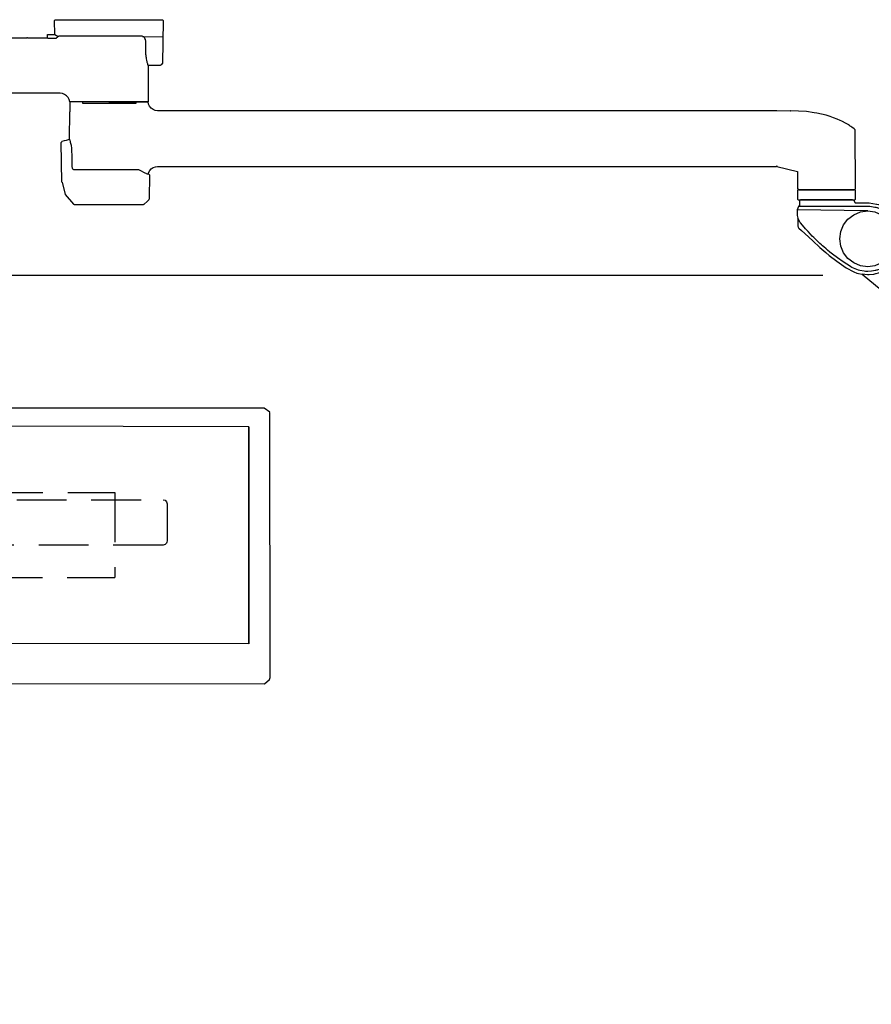
# Model space of a CAD drawing. Units: inches. Extents: x -2227 to 4332, y -232 to 383.
# Drawn here: x 1056 to 1108, y -7 to 52 of the extents above; entities that cross this region are included whole.
import ezdxf
from ezdxf.enums import TextEntityAlignment as Align

# ---------------------------------------------------------------- set-up
doc = ezdxf.new("R2010")
doc.units = ezdxf.units.IN
doc.header["$LTSCALE"] = 12
doc.header["$MEASUREMENT"] = 0
doc.linetypes.add('HIDDEN', pattern=[0.375, 0.25, -0.125])
doc.layers.get('DEFPOINTS').update_dxf_attribs({"color": 4})
for name, color, linetype in [('AMSDIMS', 30, 'Continuous'), ('AMSEQUIP', 5, 'Continuous'), ('AMSEQUIPCOMPOSITE', 5, 'Continuous'), ('AMSHIDDEN', 252, 'HIDDEN'), ('AMSINT', 132, 'Continuous'), ('AMSTAG', 7, 'Continuous')]:
    doc.layers.add(name, color=color, linetype=linetype)
doc.styles.add('AMSTEXT', font='Yu Gothic UI Light.ttf')
doc.styles.add('Equiplist', font='Yu Gothic Light.ttf')
doc.dimstyles.new('AMSDIMS Quarter Hybrid Floor Clearance', dxfattribs={"dimscale": 0, "dimtxt": 6, "dimasz": 4, "dimexe": 2, "dimexo": 2, "dimgap": 2, "dimtad": 1, "dimtoh": 1, "dimdec": 0, "dimzin": 3, "dimdsep": 46, "dimlunit": 5, "dimtxsty": 'AMSTEXT', "dimcen": 0, "dimclrd": 256, "dimclre": 256, "dimclrt": 256, "dimadec": 0, "dimazin": 0, "dimtfac": 0.66, "dimtdec": 0, "dimtofl": 0, "dimtmove": 0, "dimatfit": 3, "dimfxl": 1, "dimtolj": 1, "dimtzin": 0, "dimlwd": -1, "dimlwe": -1, "dimarcsym": 0})

# ---------------------------------------------------------------- blocks, each defined once
blk = doc.blocks.new('STE__rWBIUDX')
at = {"layer": 'AMSEQUIPCOMPOSITE'}
for p, q in [((-60.929, -34.127, 0), (-60.902, -18.131, 0)), ((-60.902, -18.114, 0), (-60.565, -17.865, 0)), ((-60.565, -17.865, 0), (-35.141, -17.865, 0)), ((-59.649, -18.992, 0), (-36.093, -18.952, 0)), ((-59.641, -32.087, 0), (-59.649, -18.992, 0)), ((-59.649, -18.992, 0), (-59.641, -32.087, 0)), ((-59.641, -32.087, 0), (-36.085, -32.046, 0)), ((-59.641, -32.087, 0), (-36.085, -32.046, 0)), ((-60.884, -34.241, 0), (-60.929, -34.127, 0)), ((-60.598, -34.495, 0), (-60.884, -34.241, 0)), ((-35.136, -34.468, 0), (-60.598, -34.495, 0))]:
    blk.add_line(p, q, dxfattribs=at)
at = {"layer": 'AMSHIDDEN'}
for p, q in [((-44.22, -22.96, 0), (-51.565, -22.96, 0)), ((-51.565, -22.96, 0), (-51.565, -28.08, 0)), ((-54.705, -23.576, 0), (-54.717, -23.643, 0)), ((-54.717, -23.643, 0), (-54.717, -25.883, 0)), ((-54.683, -23.518, 0), (-54.705, -23.576, 0)), ((-54.592, -23.427, 0), (-54.683, -23.518, 0)), ((-54.467, -23.393, 0), (-54.592, -23.427, 0)), ((-36.642, -23.393, 0), (-54.467, -23.393, 0)), ((-54.717, -25.883, 0), (-54.705, -25.958, 0)), ((-54.705, -25.958, 0), (-54.683, -26.008, 0)), ((-54.683, -26.008, 0), (-54.639, -26.063, 0)), ((-54.639, -26.063, 0), (-54.592, -26.1, 0)), ((-54.592, -26.1, 0), (-54.529, -26.123, 0)), ((-54.529, -26.123, 0), (-54.467, -26.133, 0)), ((-54.467, -26.133, 0), (-36.642, -26.134, 0)), ((-44.194, -28.08, 0), (-51.565, -28.08, 0))]:
    blk.add_line(p, q, dxfattribs=at)
blk = doc.blocks.new('STE__rRWQFDV')
at = {"layer": 'AMSEQUIP', "extrusion": (-1.22465e-16, 1, -6.12323e-17)}
for p, q in [((-3.238, 0.562, 0), (-3.277, 0.524, 0)), ((-3.277, 0.524, 0), (-3.232, -2.072, 0)), ((3.238, 0.562, 0), (-3.238, 0.562, 0)), ((3.277, 0.524, 0), (3.238, 0.562, 0)), ((3.262, -0.326, 0), (3.277, 0.524, 0)), ((3.695, -0.326, 0), (3.262, -0.326, 0)), ((3.695, -0.523, 0), (3.695, -0.326, 0)), ((4.907, -0.531, 0), (3.695, -0.523, 0)), ((48.134, -0.531, 0), (4.946, -0.531, 0)), ((-2.365, -2.193, 0), (-2.362, -4.393, 0)), ((2.396, -4.258, 0), (2.462, -4.132, 0)), ((2.462, -4.132, 0), (2.555, -4.026, 0)), ((2.555, -4.026, 0), (2.671, -3.945, 0)), ((2.671, -3.945, 0), (2.804, -3.895, 0)), ((2.804, -3.895, 0), (2.944, -3.878, 0)), ((2.944, -3.878, 0), (4.907, -3.878, 0)), ((4.907, -3.878, 0), (4.946, -3.878, 0)), ((4.946, -3.878, 0), (48.134, -3.878, 0)), ((-2.362, -4.393, 0), (-1.636, -4.393, 0)), ((-1.636, -4.393, 0), (-1.636, -4.491, 0)), ((-1.636, -4.491, 0), (1.576, -4.491, 0)), ((1.576, -4.491, 0), (1.576, -4.393, 0)), ((1.576, -4.393, 0), (2.362, -4.393, 0)), ((2.362, -4.393, 0), (2.396, -4.258, 0))]:
    blk.add_line(p, q, dxfattribs=at)
at = {"layer": 'AMSEQUIP'}
for p, q in [((-2.032, -0.441, 0), (-3.26, -0.462, 0)), ((-2.205, -0.642, 0), (-2.18, -0.57, 0)), ((-2.18, -0.57, 0), (-2.147, -0.511, 0)), ((-2.147, -0.511, 0), (-2.105, -0.469, 0)), ((-2.105, -0.469, 0), (-2.059, -0.444, 0)), ((-2.059, -0.444, 0), (-2.005, -0.437, 0)), ((-2.005, -0.437, 0), (3.026, -0.438)), ((3.026, -0.438), (3.039, -0.441, 0)), ((3.039, -0.441, 0), (3.049, -0.445, 0)), ((3.262, -0.326, 0), (3.049, -0.445, 0)), ((3.049, -0.445, 0), (3.122, -0.507, 0)), ((3.122, -0.507, 0), (3.156, -0.541, 0)), ((3.156, -0.541, 0), (3.174, -0.556, 0)), ((3.174, -0.556, 0), (3.188, -0.564, 0)), ((3.188, -0.564, 0), (3.197, -0.567, 0)), ((3.197, -0.567, 0), (3.21, -0.572, 0)), ((3.21, -0.572, 0), (3.229, -0.575, 0)), ((3.229, -0.575, 0), (3.243, -0.575, 0)), ((3.243, -0.575, 0), (3.667, -0.575, 0)), ((3.667, -0.575, 0), (3.679, -0.573, 0)), ((3.679, -0.573, 0), (3.686, -0.566, 0)), ((3.686, -0.566, 0), (3.689, -0.556, 0)), ((3.689, -0.524, 0), (3.695, -0.523, 0)), ((3.689, -0.556, 0), (3.689, -0.524, 0)), ((4.907, -0.531, 0), (4.946, -0.531, 0)), ((-2.235, -0.929, 0), (-2.233, -0.828, 0)), ((-2.23, -1.225, 0), (-2.235, -0.929, 0)), ((-2.233, -0.828, 0), (-2.223, -0.73, 0)), ((-2.223, -0.73, 0), (-2.205, -0.642, 0)), ((-2.272, -1.808, 0), (-2.262, -1.742, 0)), ((-2.262, -1.742, 0), (-2.252, -1.672, 0)), ((-2.252, -1.672, 0), (-2.245, -1.601, 0)), ((-2.245, -1.601, 0), (-2.24, -1.529, 0)), ((-2.24, -1.529, 0), (-2.237, -1.458, 0)), ((-2.237, -1.458, 0), (-2.23, -1.225, 0)), ((-3.232, -2.072, 0), (-3.231, -2.076, 0)), ((-3.231, -2.076, 0), (-3.222, -2.087, 0)), ((-3.222, -2.087, 0), (-3.175, -2.135, 0)), ((-3.175, -2.135, 0), (-3.151, -2.159, 0)), ((-3.151, -2.159, 0), (-3.127, -2.182, 0)), ((-3.127, -2.182, 0), (-3.115, -2.19, 0)), ((-3.115, -2.19, 0), (-3.1, -2.193, 0)), ((-3.1, -2.193, 0), (-2.372, -2.193, 0)), ((-2.372, -2.193, 0), (-2.361, -2.162, 0)), ((-2.372, -2.193, 0), (-2.365, -2.193, 0)), ((-2.361, -2.162, 0), (-2.353, -2.137, 0)), ((-2.353, -2.137, 0), (-2.344, -2.106, 0)), ((-2.344, -2.106, 0), (-2.333, -2.068, 0)), ((-2.333, -2.068, 0), (-2.321, -2.025, 0)), ((-2.321, -2.025, 0), (-2.309, -1.978, 0)), ((-2.309, -1.978, 0), (-2.284, -1.869, 0)), ((-2.284, -1.869, 0), (-2.272, -1.808, 0))]:
    blk.add_line(p, q, dxfattribs=at)
blk.add_blockref('STE__rWBIUDX', (51.2, -5), dxfattribs=at)
blk = doc.blocks.new('A$Cd5c72350')
at = {"layer": 'AMSEQUIPCOMPOSITE', "extrusion": (-1.22465e-16, 0, -1)}
for p, q in [((-32.591, 31.102), (-32.63, 31.062)), ((-32.63, 31.062), (-32.63, 30.912)), ((-32.63, 30.912), (-32.629, 30.715)), ((-32.591, 31.102), (-29.399, 31.102)), ((-29.399, 31.102), (-29.364, 31.062)), ((-29.364, 31.062), (-29.277, 30.912)), ((-29.277, 30.912), (-28.518, 30.912)), ((-28.518, 30.912), (-28.423, 30.909)), ((-28.423, 30.909), (-27.989, 30.846)), ((-32.777, 30.495), (-32.778, 30.493)), ((-32.778, 30.493), (-32.778, 30.168)), ((-28.518, 30.429), (-32.778, 30.493)), ((-32.776, 30.5), (-32.777, 30.498)), ((-32.777, 30.498), (-32.777, 30.495)), ((-32.694, 30.703), (-32.776, 30.5)), ((-32.692, 30.707), (-32.694, 30.703)), ((-32.689, 30.71), (-32.692, 30.707)), ((-32.685, 30.713), (-32.689, 30.71)), ((-32.68, 30.714), (-32.685, 30.713)), ((-32.676, 30.715), (-32.68, 30.714)), ((-32.629, 30.715), (-32.676, 30.715)), ((-32.629, 30.715), (-28.518, 30.715)), ((-29.359, 30.203), (-28.953, 30.372)), ((-28.953, 30.372), (-28.518, 30.429)), ((-28.518, 30.715), (-28.462, 30.714)), ((-28.518, 30.429), (-28.082, 30.372)), ((-28.462, 30.714), (-28.395, 30.711)), ((-28.395, 30.711), (-28.078, 30.665)), ((-28.082, 30.372), (-27.677, 30.203)), ((-28.078, 30.665), (-28.024, 30.652)), ((-28.024, 30.652), (-27.962, 30.635)), ((-27.989, 30.846), (-27.97, 30.841)), ((-27.97, 30.841), (-27.866, 30.811)), ((-27.962, 30.635), (-27.955, 30.632)), ((-27.955, 30.632), (-27.66, 30.518)), ((-27.866, 30.811), (-27.447, 30.628)), ((-27.66, 30.518), (-27.486, 30.422)), ((-27.486, 30.422), (-27.338, 30.322)), ((-27.447, 30.628), (-27.354, 30.572)), ((-27.354, 30.572), (-26.997, 30.287)), ((-27.338, 30.322), (-27.198, 30.207)), ((-32.778, 30.168), (-32.778, 30.166)), ((-32.778, 30.166), (-32.777, 30.164)), ((-32.777, 30.164), (-32.777, 30.162)), ((-32.777, 30.162), (-32.729, 29.99)), ((-32.729, 29.99), (-32.728, 29.978)), ((-32.589, 29.733), (-32.729, 29.99)), ((-32.728, 29.978), (-32.728, 29.526)), ((-32.564, 29.702), (-32.589, 29.733)), ((-32.358, 29.456), (-32.564, 29.702)), ((-29.975, 29.588), (-29.707, 29.936)), ((-29.707, 29.936), (-29.359, 30.203)), ((-27.677, 30.203), (-27.328, 29.936)), ((-27.677, 30.203), (-27.328, 29.936)), ((-27.328, 29.936), (-27.061, 29.588)), ((-27.328, 29.936), (-27.061, 29.588)), ((-27.198, 30.207), (-27.138, 30.149)), ((-27.138, 30.149), (-27.088, 30.098)), ((-27.088, 30.098), (-27.073, 30.083)), ((-27.073, 30.083), (-26.876, 29.832)), ((-26.997, 30.287), (-26.65, 29.84)), ((-26.876, 29.832), (-26.811, 29.727)), ((-26.811, 29.727), (-26.663, 29.407)), ((-26.65, 29.84), (-26.597, 29.745)), ((-26.597, 29.745), (-26.488, 29.501)), ((-32.728, 29.526), (-32.726, 29.501)), ((-32.726, 29.501), (-32.719, 29.473)), ((-32.719, 29.473), (-32.707, 29.448)), ((-32.707, 29.448), (-32.686, 29.418)), ((-32.686, 29.418), (-32.663, 29.391)), ((-32.663, 29.391), (-32.52, 29.243)), ((-32.52, 29.243), (-32.301, 29.059)), ((-32.26, 29.343), (-32.358, 29.456)), ((-32.114, 29.181), (-32.26, 29.343)), ((-31.968, 29.023), (-32.114, 29.181)), ((-30.2, 28.746), (-30.143, 29.182)), ((-30.143, 29.182), (-29.975, 29.588)), ((-27.061, 29.588), (-26.893, 29.182)), ((-26.893, 29.182), (-26.835, 28.746)), ((-26.663, 29.407), (-26.596, 29.172)), ((-26.596, 29.172), (-26.576, 29.067)), ((-26.488, 29.501), (-25.795, 28.419)), ((-26.488, 29.501), (-26.475, 29.466)), ((-26.475, 29.466), (-26.447, 29.382)), ((-26.447, 29.382), (-26.438, 29.351)), ((-26.438, 29.351), (-26.43, 29.32)), ((-26.43, 29.32), (-26.403, 29.214)), ((-26.403, 29.214), (-26.372, 29.04)), ((-32.301, 29.059), (-31.819, 28.632)), ((-31.859, 28.91), (-31.968, 29.023)), ((-31.769, 28.818), (-31.859, 28.91)), ((-31.819, 28.632), (-31.397, 28.228)), ((-31.71, 28.758), (-31.769, 28.818)), ((-31.514, 28.569), (-31.71, 28.758)), ((-31.486, 28.542), (-31.514, 28.569)), ((-31.452, 28.509), (-31.486, 28.542)), ((-30.143, 28.311), (-30.2, 28.746)), ((-26.835, 28.746), (-26.893, 28.311)), ((-26.576, 29.067), (-26.557, 28.925)), ((-26.553, 28.627), (-26.571, 28.454)), ((-26.557, 28.925), (-26.553, 28.627)), ((-26.34, 28.626), (-26.383, 28.305)), ((-26.372, 29.04), (-26.355, 28.896)), ((-26.355, 28.896), (-26.347, 28.658)), ((-26.347, 28.658), (-26.34, 28.626)), ((-31.417, 28.478), (-31.452, 28.509)), ((-31.396, 28.458), (-31.417, 28.478)), ((-31.397, 28.228), (-31.039, 27.912)), ((-31.307, 28.377), (-31.396, 28.458)), ((-31.245, 28.321), (-31.307, 28.377)), ((-31.17, 28.255), (-31.245, 28.321)), ((-31.031, 28.134), (-31.17, 28.255)), ((-30.945, 28.063), (-31.031, 28.134)), ((-30.806, 27.95), (-30.945, 28.063)), ((-30.649, 27.826), (-30.806, 27.95)), ((-29.975, 27.905), (-30.143, 28.311)), ((-26.893, 28.311), (-27.061, 27.905)), ((-26.708, 27.975), (-26.754, 27.872)), ((-26.66, 28.097), (-26.708, 27.975)), ((-26.571, 28.454), (-26.66, 28.097)), ((-26.401, 28.228), (-26.512, 27.894)), ((-26.383, 28.305), (-26.401, 28.228)), ((-25.795, 28.419), (-25.045, 27.376)), ((-31.039, 27.912), (-30.844, 27.75)), ((-30.844, 27.75), (-30.387, 27.391)), ((-30.346, 27.6), (-30.649, 27.826)), ((-30.387, 27.391), (-29.807, 27.001)), ((-29.999, 27.357), (-30.346, 27.6)), ((-29.562, 27.077), (-29.999, 27.357)), ((-29.707, 27.557), (-29.975, 27.905)), ((-29.359, 27.29), (-29.707, 27.557)), ((-27.328, 27.557), (-27.677, 27.29)), ((-27.061, 27.905), (-27.328, 27.557)), ((-27.115, 27.366), (-27.289, 27.21)), ((-26.95, 27.556), (-27.115, 27.366)), ((-26.78, 27.426), (-26.964, 27.215)), ((-26.842, 27.715), (-26.95, 27.556)), ((-26.754, 27.872), (-26.842, 27.715)), ((-26.589, 27.728), (-26.78, 27.426)), ((-26.512, 27.894), (-26.589, 27.728)), ((-25.045, 27.376), (-24.136, 26.257)), ((-29.807, 27.001), (-29.35, 26.76)), ((-29.537, 27.062), (-29.562, 27.077)), ((-29.475, 27.026), (-29.537, 27.062)), ((-29.08, 26.861), (-29.475, 27.026)), ((-28.953, 27.121), (-29.359, 27.29)), ((-29.35, 26.76), (-29.164, 26.68)), ((-28.992, 26.836), (-29.08, 26.861)), ((-28.729, 26.789), (-28.992, 26.836)), ((-28.518, 27.064), (-28.953, 27.121)), ((-28.647, 26.782), (-28.729, 26.789)), ((-28.573, 26.779), (-28.647, 26.782)), ((-28.541, 26.778), (-28.573, 26.779)), ((-28.502, 26.779), (-28.541, 26.778)), ((-28.082, 27.121), (-28.518, 27.064)), ((-28.28, 26.792), (-28.502, 26.779)), ((-28.163, 26.81), (-28.28, 26.792)), ((-28.062, 26.832), (-28.163, 26.81)), ((-27.677, 27.29), (-28.082, 27.121)), ((-28.039, 26.839), (-28.062, 26.832)), ((-27.993, 26.85), (-28.039, 26.839)), ((-27.955, 26.863), (-27.993, 26.85)), ((-27.904, 26.879), (-27.955, 26.863)), ((-27.772, 26.925), (-27.904, 26.879)), ((-27.701, 26.956), (-27.772, 26.925)), ((-27.455, 26.841), (-27.708, 26.724)), ((-27.582, 27.015), (-27.701, 26.956)), ((-27.52, 27.05), (-27.582, 27.015)), ((-27.47, 27.08), (-27.52, 27.05)), ((-27.289, 27.21), (-27.47, 27.08)), ((-27.366, 26.896), (-27.455, 26.841)), ((-27.168, 27.032), (-27.366, 26.896)), ((-27.06, 27.126), (-27.168, 27.032)), ((-26.964, 27.215), (-27.06, 27.126)), ((-29.164, 26.68), (-29.065, 26.652)), ((-29.065, 26.652), (-28.854, 26.605)), ((-28.535, 26.577), (-28.854, 26.605)), ((-28.854, 26.605), (-27.017, 25.109)), ((-28.459, 26.579), (-28.535, 26.577)), ((-28.429, 26.58), (-28.459, 26.579)), ((-28.162, 26.603), (-28.429, 26.58)), ((-28.037, 26.627), (-28.162, 26.603)), ((-28.017, 26.626), (-28.037, 26.627)), ((-27.752, 26.706), (-28.017, 26.626)), ((-27.708, 26.724), (-27.752, 26.706)), ((-24.136, 26.257), (-23.145, 25.183)), ((-27.017, 25.109), (-25.103, 23.36)), ((-25.037, 23.291), (-23.145, 25.183)), ((-23.145, 25.183), (-23.145, 25.183)), ((-13.68, 15.718), (-23.145, 25.183)), ((-25.103, 23.36), (-25.037, 23.291)), ((-25.033, 23.295), (-15.573, 13.825)), ((-15.573, 13.825), (-13.68, 15.718)), ((-9.637, 11.854), (-13.68, 15.718)), ((-15.573, 13.825), (-11.625, 9.866)), ((-11.625, 9.866), (-9.637, 11.854)), ((-9.637, 11.854), (-8.804, 11.001)), ((-10.134, 10.422), (-9.756, 10.779)), ((-9.756, 10.779), (-9.744, 10.788)), ((-8.792, 9.765), (-9.756, 10.779)), ((-9.744, 10.788), (-9.73, 10.794)), ((-9.73, 10.794), (-9.715, 10.796)), ((-9.715, 10.796), (-9.553, 10.798)), ((-9.553, 10.798), (-9.538, 10.796)), ((-9.538, 10.796), (-9.524, 10.79)), ((-9.524, 10.79), (-9.512, 10.781)), ((-9.512, 10.781), (-9.271, 10.538)), ((-8.804, 11.001), (-9.271, 10.538)), ((-8.804, 11.001), (-8.607, 10.751)), ((-8.607, 10.751), (-8.471, 10.463)), ((-10.134, 10.422), (-10.57, 9.971)), ((-9.271, 10.538), (-8.647, 9.91)), ((-8.403, 10.151), (-8.647, 9.91)), ((-8.471, 10.463), (-8.403, 10.151)), ((-11.625, 9.866), (-10.799, 9.021)), ((-10.588, 9.929), (-10.59, 9.768)), ((-10.59, 9.768), (-10.588, 9.753)), ((-10.586, 9.944), (-10.588, 9.929)), ((-10.588, 9.753), (-10.583, 9.739)), ((-10.58, 9.959), (-10.586, 9.944)), ((-9.613, 8.94), (-10.583, 9.952)), ((-10.583, 9.739), (-10.574, 9.727)), ((-10.57, 9.971), (-10.58, 9.959)), ((-10.574, 9.727), (-10.332, 9.484)), ((-8.647, 9.91), (-8.795, 9.768)), ((-1.055, 1.974), (-8.792, 9.765)), ((-10.799, 9.021), (-10.332, 9.484)), ((-10.799, 9.021), (-10.55, 8.821)), ((-10.332, 9.484), (-9.708, 8.855)), ((-9.708, 8.855), (-9.613, 8.94)), ((-1.933, 1.127), (-9.613, 8.94)), ((-10.55, 8.821), (-10.263, 8.683)), ((-10.263, 8.683), (-9.952, 8.614)), ((-9.952, 8.614), (-9.708, 8.855)), ((-1.058, 1.972), (-1.934, 1.128)), ((-1.055, 1.974), (-1.054, 1.974)), ((-0.698, 1.86), (-0.241, 1.386)), ((-1.833, 0.768), (-1.375, 0.293))]:
    blk.add_line(p, q, dxfattribs=at)
for centre, radius, start, end in [((1.052, 1.967), 0.00787, 46.07634, 67.16968), ((0.982, 1.587), 0.394, 79.51339, 136.07634), ((1.549, 1.041), 0.394, 316.07634, 12.6393)]:
    blk.add_arc(centre, radius, start, end, dxfattribs=at)
blk = doc.blocks.new('STE__rHFQCDD')
at = {"layer": 'AMSEQUIPCOMPOSITE', "extrusion": (0, 6.12323e-17, -1)}
for p, q in [((22.956, -29.624), (19.018, -29.937)), ((22.956, -29.499), (28.594, -29.499)), ((22.956, -29.624), (28.717, -29.624)), ((30.544, -29.499), (39.034, -29.499)), ((30.665, -29.624), (39.034, -29.624)), ((39.034, -29.624), (42.971, -29.937)), ((18.76, -30.098), (18.747, -30.135)), ((18.747, -30.135), (18.747, -30.908)), ((18.797, -30.085), (18.76, -30.098)), ((29.052, -30.085), (18.797, -30.085)), ((19.018, -29.937), (18.962, -30.085)), ((29.025, -29.937), (19.018, -29.937)), ((31.783, -29.937), (42.971, -29.937)), ((31.967, -30.085), (43.192, -30.085)), ((42.971, -29.937), (43.027, -30.085)), ((43.192, -30.085), (43.23, -30.098)), ((43.23, -30.098), (43.242, -30.135)), ((43.242, -30.135), (43.242, -30.908)), ((18.747, -30.87), (29.248, -30.87)), ((29.231, -31.12), (29.248, -30.87)), ((29.318, -30.783), (29.248, -30.87)), ((29.318, -30.783), (29.447, -30.63)), ((32.21, -30.384), (32.415, -30.479)), ((32.671, -30.783), (32.415, -30.479)), ((32.671, -30.783), (32.741, -30.87)), ((32.758, -31.12), (32.741, -30.87)), ((43.242, -30.87), (32.741, -30.87)), ((18.747, -30.908), (18.834, -31.894)), ((29.455, -31.593), (29.231, -31.12)), ((32.534, -31.593), (32.758, -31.12)), ((43.242, -30.908), (43.155, -31.894)), ((18.834, -31.894), (18.859, -32.056)), ((18.859, -32.056), (18.884, -32.155)), ((43.13, -32.056), (43.105, -32.155)), ((43.155, -31.894), (43.13, -32.056)), ((18.884, -32.155), (18.959, -32.23)), ((18.959, -32.23), (19.046, -32.28)), ((19.046, -32.28), (19.233, -32.342)), ((19.233, -32.342), (20.766, -32.342)), ((20.766, -32.342), (21.825, -32.442)), ((21.825, -32.442), (30.569, -32.442)), ((28.832, -32.442), (28.832, -32.641)), ((28.832, -32.641), (28.845, -32.679)), ((40.164, -32.442), (31.42, -32.442)), ((33.157, -32.641), (33.144, -32.679)), ((33.157, -32.442), (33.157, -32.641)), ((41.223, -32.342), (40.164, -32.442)), ((42.756, -32.342), (41.223, -32.342)), ((42.943, -32.28), (42.756, -32.342)), ((43.03, -32.23), (42.943, -32.28)), ((43.105, -32.155), (43.03, -32.23)), ((28.845, -32.679), (28.87, -32.716)), ((28.856, -32.696), (28.895, -33.078)), ((28.87, -32.716), (28.944, -32.741)), ((28.895, -33.078), (28.919, -33.115)), ((28.919, -33.115), (28.994, -33.152)), ((28.919, -33.115), (29.019, -33.227)), ((28.944, -32.741), (29.069, -32.779)), ((28.994, -33.152), (29.119, -33.177)), ((29.019, -33.227), (29.094, -33.265)), ((29.069, -32.779), (29.243, -32.803)), ((29.119, -33.177), (29.293, -33.202)), ((29.243, -32.803), (29.468, -32.828)), ((29.293, -33.202), (29.505, -33.23)), ((29.468, -32.828), (29.717, -32.853)), ((29.505, -33.23), (29.754, -33.252)), ((29.717, -32.853), (30.29, -32.888)), ((29.754, -33.252), (30.041, -33.277)), ((30.995, -32.903), (30.29, -32.888)), ((30.995, -32.903), (31.699, -32.888)), ((32.272, -32.853), (31.699, -32.888)), ((32.235, -33.252), (31.948, -33.277)), ((32.484, -33.23), (32.235, -33.252)), ((32.521, -32.828), (32.272, -32.853)), ((32.696, -33.202), (32.484, -33.23)), ((32.746, -32.803), (32.521, -32.828)), ((32.87, -33.177), (32.696, -33.202)), ((32.92, -32.779), (32.746, -32.803)), ((32.995, -33.152), (32.87, -33.177)), ((32.97, -33.227), (32.895, -33.265)), ((33.045, -32.741), (32.92, -32.779)), ((33.07, -33.115), (32.97, -33.227)), ((33.07, -33.115), (32.995, -33.152)), ((33.12, -32.716), (33.045, -32.741)), ((33.095, -33.078), (33.07, -33.115)), ((33.133, -32.696), (33.095, -33.078)), ((33.144, -32.679), (33.12, -32.716)), ((29.094, -33.265), (29.219, -33.289)), ((29.219, -33.289), (29.381, -33.314)), ((29.381, -33.314), (29.58, -33.339)), ((29.58, -33.339), (29.817, -33.364)), ((29.817, -33.364), (30.091, -33.389)), ((30.041, -33.277), (30.34, -33.289)), ((30.091, -33.389), (30.995, -33.428)), ((30.34, -33.289), (30.664, -33.302)), ((30.664, -33.302), (31.325, -33.302)), ((31.898, -33.389), (30.995, -33.428)), ((31.649, -33.289), (31.325, -33.302)), ((31.948, -33.277), (31.649, -33.289)), ((32.172, -33.364), (31.898, -33.389)), ((32.409, -33.339), (32.172, -33.364)), ((32.609, -33.314), (32.409, -33.339)), ((32.771, -33.289), (32.609, -33.314)), ((32.895, -33.265), (32.771, -33.289))]:
    blk.add_line(p, q, dxfattribs=at)
at = {"layer": 'AMSEQUIPCOMPOSITE'}
for p, q in [((22.956, -29.624), (22.956, -29.499)), ((39.034, -29.624), (39.034, -29.499)), ((29.455, -31.593), (29.801, -31.846)), ((32.534, -31.593), (32.188, -31.846)), ((30.089, -35.911), (29.981, -33.379)), ((31.9, -35.911), (32.008, -33.379)), ((30.04, -36.095), (30.089, -35.911)), ((30.065, -36.204), (30.04, -36.095)), ((30.187, -36.437), (30.065, -36.204)), ((30.126, -36.009), (30.089, -35.911)), ((30.126, -36.009), (30.224, -36.253)), ((31.863, -36.009), (31.766, -36.253)), ((31.802, -36.437), (31.924, -36.204)), ((31.863, -36.009), (31.9, -35.911)), ((31.949, -36.095), (31.9, -35.911)), ((31.924, -36.204), (31.949, -36.095)), ((29.539, -36.951), (29.588, -36.804)), ((30.321, -36.584), (30.187, -36.437)), ((30.187, -36.437), (30.187, -36.437)), ((30.274, -36.357), (30.224, -36.253)), ((30.403, -36.499), (30.274, -36.357)), ((30.321, -36.584), (30.456, -36.694)), ((30.403, -36.499), (30.52, -36.595)), ((30.456, -36.694), (30.604, -36.768)), ((30.52, -36.595), (30.649, -36.659)), ((30.75, -36.817), (30.604, -36.768)), ((30.778, -36.702), (30.649, -36.659)), ((30.909, -36.841), (30.75, -36.817)), ((30.918, -36.723), (30.778, -36.702)), ((30.918, -36.723), (31.071, -36.723)), ((31.071, -36.723), (31.211, -36.702)), ((31.08, -36.841), (31.239, -36.817)), ((31.211, -36.702), (31.341, -36.659)), ((31.239, -36.817), (31.386, -36.768)), ((31.469, -36.595), (31.341, -36.659)), ((31.533, -36.694), (31.386, -36.768)), ((31.586, -36.499), (31.469, -36.595)), ((31.668, -36.584), (31.533, -36.694)), ((31.586, -36.499), (31.715, -36.357)), ((31.668, -36.584), (31.802, -36.437)), ((31.715, -36.357), (31.766, -36.253)), ((31.802, -36.437), (31.802, -36.437)), ((32.45, -36.951), (32.401, -36.804)), ((29.515, -36.988), (29.539, -36.951)), ((29.515, -36.988), (29.515, -37.037)), ((29.515, -37.024), (29.515, -37.024)), ((29.578, -38.599), (29.515, -37.037)), ((30.909, -36.841), (31.08, -36.841)), ((32.411, -38.599), (32.474, -37.037)), ((32.474, -36.988), (32.45, -36.951)), ((32.474, -36.988), (32.474, -37.037)), ((32.474, -37.024), (32.474, -37.024)), ((29.6, -38.723), (29.578, -38.599)), ((32.389, -38.723), (32.411, -38.599)), ((30.799, -38.681), (29.581, -38.613)), ((29.674, -38.833), (29.6, -38.723)), ((29.674, -38.833), (29.784, -38.906)), ((29.833, -38.93), (29.784, -38.906)), ((29.869, -38.944), (29.833, -38.93)), ((29.918, -38.956), (29.869, -38.944)), ((29.979, -38.968), (29.918, -38.956)), ((30.053, -38.98), (29.979, -38.968)), ((30.138, -38.993), (30.053, -38.98)), ((30.799, -39.029), (30.138, -38.993)), ((30.995, -38.681), (30.799, -38.681)), ((30.995, -39.029), (30.799, -39.029)), ((30.995, -38.681), (31.19, -38.681)), ((30.995, -39.029), (31.19, -39.029)), ((31.19, -38.681), (32.409, -38.613)), ((31.19, -39.029), (31.851, -38.993)), ((31.851, -38.993), (31.937, -38.98)), ((31.937, -38.98), (32.01, -38.968)), ((32.01, -38.968), (32.071, -38.956)), ((32.071, -38.956), (32.12, -38.944)), ((32.12, -38.944), (32.157, -38.93)), ((32.157, -38.93), (32.205, -38.906)), ((32.315, -38.833), (32.205, -38.906)), ((32.315, -38.833), (32.389, -38.723))]:
    blk.add_line(p, q, dxfattribs=at)
at = {"layer": 'AMSEQUIPCOMPOSITE', "linetype": 'Continuous'}
for p, q in [((29.356, -33.613), (29.409, -33.613)), ((29.356, -33.662), (29.356, -33.613)), ((29.356, -33.662), (29.405, -33.967)), ((29.393, -33.613), (29.373, -33.313)), ((29.409, -33.613), (29.474, -34.014)), ((30.65, -33.794), (30.623, -33.871)), ((30.695, -33.724), (30.65, -33.794)), ((30.752, -33.667), (30.695, -33.724)), ((30.821, -33.624), (30.752, -33.667)), ((30.9, -33.597), (30.821, -33.624)), ((30.98, -33.589), (30.9, -33.597)), ((30.98, -33.589), (31.009, -33.589)), ((31.009, -33.589), (31.089, -33.597)), ((31.089, -33.597), (31.168, -33.624)), ((31.168, -33.624), (31.237, -33.667)), ((31.237, -33.667), (31.295, -33.724)), ((31.295, -33.724), (31.339, -33.794)), ((31.339, -33.794), (31.366, -33.871)), ((32.58, -33.613), (32.516, -34.014)), ((32.633, -33.613), (32.58, -33.613)), ((32.633, -33.662), (32.584, -33.967)), ((32.596, -33.613), (32.616, -33.313)), ((32.633, -33.662), (32.633, -33.613)), ((29.442, -34.47), (29.405, -33.967)), ((29.539, -34.852), (29.474, -34.014)), ((30.623, -33.871), (30.62, -33.903)), ((30.62, -33.903), (30.62, -34.917)), ((31.366, -33.871), (31.37, -33.903)), ((31.37, -33.903), (31.37, -34.917)), ((32.45, -34.852), (32.516, -34.014)), ((32.547, -34.47), (32.584, -33.967)), ((29.478, -35.019), (29.442, -34.47)), ((29.478, -35.19), (29.478, -35.019)), ((29.539, -35.19), (29.539, -34.852)), ((30.623, -34.949), (30.62, -34.917)), ((30.65, -35.026), (30.623, -34.949)), ((30.695, -35.096), (30.65, -35.026)), ((31.295, -35.096), (31.339, -35.026)), ((31.339, -35.026), (31.366, -34.949)), ((31.366, -34.949), (31.37, -34.917)), ((32.45, -35.19), (32.45, -34.852)), ((32.511, -35.019), (32.547, -34.47)), ((32.511, -35.19), (32.511, -35.019)), ((29.466, -35.325), (29.478, -35.19)), ((29.527, -35.325), (29.466, -35.325)), ((29.527, -35.325), (29.539, -35.19)), ((29.588, -36.229), (29.527, -35.325)), ((30.752, -35.153), (30.695, -35.096)), ((30.821, -35.196), (30.752, -35.153)), ((30.9, -35.223), (30.821, -35.196)), ((30.98, -35.232), (30.9, -35.223)), ((30.98, -35.232), (31.009, -35.232)), ((31.009, -35.232), (31.089, -35.223)), ((31.089, -35.223), (31.168, -35.196)), ((31.168, -35.196), (31.237, -35.153)), ((31.237, -35.153), (31.295, -35.096)), ((32.401, -36.229), (32.462, -35.325)), ((32.462, -35.325), (32.45, -35.19)), ((32.462, -35.325), (32.523, -35.325)), ((32.523, -35.325), (32.511, -35.19)), ((29.588, -36.229), (29.588, -36.804)), ((32.401, -36.229), (32.401, -36.804))]:
    blk.add_line(p, q, dxfattribs=at)
at = {"layer": 'AMSEQUIPCOMPOSITE'}
for radius in [1.406, 0.929]:
    blk.add_circle((30.995, -31.102), radius, dxfattribs=at)
at = {"layer": 'AMSEQUIPCOMPOSITE', "linetype": 'Continuous'}
for centre in [(30.995, -34.021), (30.995, -34.799)]:
    blk.add_circle(centre, 0.258, dxfattribs=at)
for centre, start, end in [((29.557, -34.1), 125.58858, 244.82207), ((32.432, -34.1), 295.17793, 54.41142), ((29.617, -34.826), 125.29004, 241.38651), ((32.372, -34.826), 298.61349, 54.70996)]:
    blk.add_arc(centre, 0.29, start, end, dxfattribs=at)
blk.add_blockref('A$Cd5c72350', (30.995, -31.102), dxfattribs=at)
blk = doc.blocks.new('STE__rCDALDB')
at = {"layer": 'AMSEQUIP', "extrusion": (0, 1, -1.83697e-16)}
for p, q in [((-1.711, -0.306), (-1.75, -0.345)), ((-1.75, -0.345), (-1.75, -0.869)), ((1.71, -0.306), (-1.711, -0.306)), ((1.75, -0.345), (1.71, -0.306)), ((1.75, -0.869), (1.75, -0.345)), ((-1.75, -0.869), (-1.711, -0.908)), ((-1.711, -0.908), (-1.568, -0.908)), ((1.568, -0.908), (-1.568, -0.908)), ((1.568, -0.908), (1.71, -0.908)), ((1.71, -0.908), (1.75, -0.869))]:
    blk.add_line(p, q, dxfattribs=at)
at = {"layer": 'AMSEQUIP'}
blk.add_blockref('STE__rHFQCDD', (0, -0.908), dxfattribs=at)
blk = doc.blocks.new('STE__rGRMGIX')
at = {"layer": 'AMSEQUIP', "extrusion": (0, 1, -1.83697e-16)}
for p, q in [((2.362, 0), (-2.362, 0)), ((-2.362, 0), (-2.362, -0.61)), ((2.362, 0), (-2.362, 0)), ((2.392, -0.141), (2.362, 0)), ((2.456, -0.271), (2.392, -0.141)), ((2.549, -0.381), (2.456, -0.271)), ((2.667, -0.465), (2.549, -0.381)), ((2.801, -0.517), (2.667, -0.465)), ((2.396, -4.274), (2.462, -4.149)), ((2.462, -4.149), (2.555, -4.042)), ((2.555, -4.042), (2.671, -3.962)), ((2.671, -3.962), (2.804, -3.912)), ((2.378, -4.348), (2.396, -4.274)), ((2.378, -4.348), (2.378, -4.348)), ((-2.822, -4.856), (-2.633, -5.595)), ((-2.633, -5.595), (-2.132, -6.17)), ((-2.132, -6.17), (-2.11, -6.181)), ((-2.11, -6.181), (-2.086, -6.185)), ((-2.086, -6.185), (2.086, -6.185)), ((2.086, -6.185), (2.11, -6.181)), ((2.11, -6.181), (2.132, -6.17)), ((2.132, -6.17), (2.318, -6.015))]:
    blk.add_line(p, q, dxfattribs=at)
at = {"layer": 'AMSEQUIP'}
for p, q in [((0, 0), (2.362, 0)), ((-2.38, -2.26, 0.068), (-2.362, -0.61)), ((-2.814, -2.378, 0.066), (-2.811, -2.375, 0.066)), ((-2.811, -2.375, 0.066), (-2.807, -2.374, 0.066)), ((-2.807, -2.374, 0.066), (-2.682, -2.34, 0.067)), ((-2.682, -2.34, 0.067), (-2.557, -2.307, 0.068)), ((-2.557, -2.307, 0.068), (-2.38, -2.26, 0.068)), ((-2.38, -2.26, 0.068), (-2.372, -2.282, 0.068)), ((-2.372, -2.282, 0.068), (-2.363, -2.307, 0.068)), ((-2.363, -2.307, 0.068), (-2.352, -2.34, 0.067)), ((-2.352, -2.34, 0.067), (-2.339, -2.381, 0.066)), ((-2.869, -2.452, 0.023), (-2.867, -2.449, 0.023)), ((-2.869, -2.457, 0.023), (-2.869, -2.452, 0.023)), ((-2.828, -4.848, 0.023), (-2.869, -2.457, 0.023)), ((-2.867, -2.449, 0.023), (-2.84, -2.413, 0.066)), ((-2.84, -2.413, 0.066), (-2.814, -2.378, 0.066)), ((-2.339, -2.381, 0.066), (-2.325, -2.43, 0.066)), ((-2.325, -2.43, 0.066), (-2.31, -2.486, 0.065)), ((-2.31, -2.486, 0.065), (-2.296, -2.548, 0.063)), ((-2.296, -2.548, 0.063), (-2.282, -2.615, 0.062)), ((-2.282, -2.615, 0.062), (-2.27, -2.684, 0.062)), ((-2.27, -2.684, 0.062), (-2.261, -2.751, 0.06)), ((-2.261, -2.751, 0.06), (-2.254, -2.816, 0.059)), ((-2.254, -2.816, 0.059), (-2.249, -2.878, 0.058)), ((-2.249, -2.878, 0.058), (-2.245, -3.019, 0.055)), ((-2.245, -3.019, 0.055), (-2.243, -3.178, 0.052)), ((-2.243, -3.178, 0.052), (-2.243, -3.227, 0.052)), ((-2.243, -3.227, 0.052), (-2.242, -3.372, 0.049)), ((-2.242, -3.372, 0.049), (-2.242, -3.428, 0.048)), ((-2.242, -3.428, 0.048), (-2.24, -3.572, 0.046)), ((-2.24, -3.572, 0.046), (-2.24, -3.622, 0.045)), ((-2.24, -3.622, 0.045), (-2.238, -3.78, 0.042)), ((-2.238, -3.78, 0.042), (-2.238, -3.808, 0.041)), ((-2.238, -3.808, 0.041), (-2.236, -3.85, 0.041)), ((-2.236, -3.85, 0.041), (-2.227, -3.928, 0.039)), ((-2.227, -3.928, 0.039), (-2.217, -3.968, 0.039)), ((-2.217, -3.968, 0.039), (-2.207, -3.998, 0.038)), ((-2.207, -3.998, 0.038), (-2.187, -4.034, 0.038)), ((-2.187, -4.034, 0.038), (-2.154, -4.063, 0.037)), ((-2.154, -4.063, 0.037), (-2.133, -4.075, 0.037)), ((-2.133, -4.075, 0.037), (-2.109, -4.08, 0.037)), ((-2.109, -4.08, 0.037), (1.746, -4.073, 0.037)), ((1.746, -4.073, 0.037), (1.759, -4.075, 0.037)), ((1.759, -4.075, 0.037), (1.772, -4.078, 0.037)), ((1.772, -4.078, 0.037), (1.78, -4.081, 0.037)), ((1.78, -4.081, 0.037), (1.865, -4.129, 0.036)), ((1.865, -4.129, 0.036), (2.168, -4.288, 0.034)), ((2.168, -4.288, 0.034), (2.226, -4.312, 0.033)), ((2.226, -4.312, 0.033), (2.248, -4.32, 0.033)), ((2.248, -4.32, 0.033), (2.306, -4.334, 0.033)), ((2.306, -4.334, 0.033), (2.349, -4.342, 0.033)), ((2.349, -4.342, 0.033), (2.378, -4.348)), ((2.38, -4.349, 0.032), (2.378, -4.348)), ((2.399, -4.354, 0.032), (2.38, -4.349, 0.032)), ((2.408, -4.358, 0.032), (2.399, -4.354, 0.032)), ((2.412, -4.36, 0.031), (2.408, -4.358, 0.032)), ((2.465, -4.415, 0.031), (2.412, -4.36, 0.031)), ((2.444, -5.837, 0.007), (2.468, -4.423, 0.031)), ((2.468, -4.423, 0.031), (2.465, -4.415, 0.031)), ((-2.822, -4.856), (-2.828, -4.848, 0.023)), ((2.318, -6.015), (2.425, -5.887, 0.006)), ((2.425, -5.887, 0.006), (2.439, -5.864, 0.006)), ((2.439, -5.864, 0.006), (2.444, -5.837, 0.007))]:
    blk.add_line(p, q, dxfattribs=at)
at = {"layer": 'AMSEQUIP', "extrusion": (6.12323e-17, 1, -1.83697e-16)}
for p, q in [((2.392, -0.141), (2.362, 0)), ((2.392, -0.141), (2.362, 0)), ((2.456, -0.271), (2.392, -0.141)), ((2.456, -0.271), (2.392, -0.141)), ((2.549, -0.381), (2.456, -0.271)), ((2.549, -0.381), (2.456, -0.271)), ((2.667, -0.465), (2.549, -0.381)), ((2.667, -0.465), (2.549, -0.381)), ((2.801, -0.517), (2.667, -0.465)), ((2.801, -0.517), (2.667, -0.465)), ((2.944, -0.535), (2.801, -0.517)), ((4.907, -0.548), (2.944, -0.535)), ((4.946, -0.548), (4.907, -0.548)), ((40.26, -0.548), (4.946, -0.548)), ((40.3, -0.548), (40.26, -0.548)), ((41.096, -0.558), (40.3, -0.548)), ((41.121, -0.552, 0), (41.096, -0.558)), ((41.126, -0.549, 0), (41.121, -0.552, 0)), ((41.134, -0.547), (41.126, -0.549, 0)), ((41.61, -0.558, 0), (41.134, -0.547)), ((42.078, -0.592, 0), (41.61, -0.558, 0)), ((42.554, -0.654, 0), (42.078, -0.592, 0)), ((42.699, -0.686, 0), (42.554, -0.654, 0)), ((42.996, -0.751, 0), (42.699, -0.686, 0)), ((43.281, -0.814, 0), (42.996, -0.751, 0)), ((43.504, -0.886, 0), (43.281, -0.814, 0)), ((43.721, -0.957, 0), (43.504, -0.886, 0)), ((43.928, -1.043, 0), (43.721, -0.957, 0)), ((44.123, -1.123, 0), (43.928, -1.043, 0)), ((44.218, -1.175, 0), (44.123, -1.123, 0)), ((44.474, -1.311, 0), (44.218, -1.175, 0)), ((44.595, -1.377), (44.474, -1.311, 0)), ((44.617, -1.39), (44.595, -1.377)), ((44.67, -1.425), (44.617, -1.39)), ((44.725, -1.461), (44.67, -1.425)), ((44.758, -1.483), (44.725, -1.461)), ((44.78, -1.498), (44.758, -1.483)), ((44.797, -1.51), (44.78, -1.498)), ((44.817, -1.523), (44.797, -1.51)), ((44.97, -1.632), (44.817, -1.523)), ((45.005, -1.659), (44.97, -1.632)), ((45.023, -1.681, 0), (45.005, -1.659)), ((45.03, -1.711), (45.023, -1.681, 0)), ((45.05, -5.227), (45.03, -1.711)), ((2.804, -3.912), (2.944, -3.894)), ((2.944, -3.894), (40.26, -3.894)), ((40.26, -3.894), (40.3, -3.855)), ((40.3, -3.855), (40.3, -3.895)), ((40.3, -3.895), (41.55, -4.203)), ((41.55, -4.203), (41.55, -5.227)), ((41.55, -5.227), (41.573, -5.282)), ((41.573, -5.282), (41.629, -5.306)), ((41.629, -5.306), (44.971, -5.306)), ((44.971, -5.306), (45.027, -5.282)), ((45.027, -5.282), (45.05, -5.227))]:
    blk.add_line(p, q, dxfattribs=at)
at = {"layer": 'AMSEQUIP'}
blk.add_blockref('STE__rCDALDB', (43.3, -5), dxfattribs=at)
blk = doc.blocks.new('STE__rTLPSRT')
at = {"layer": 'AMSEQUIP', "xscale": -1}
blk.add_blockref('STE__rRWQFDV', (0, -15.469, 0), dxfattribs=at)
at = {"layer": 'AMSEQUIP'}
blk.add_blockref('STE__rGRMGIX', (0, -19.861, 0), dxfattribs=at)
at = {"layer": 'AMSINT', "style": 'Equiplist'}
blk.add_attdef('INT_NO', text='', height=4.5, dxfattribs=at).set_placement((0, 11.375), align=Align.MIDDLE_CENTER)
at = {"layer": 'AMSTAG', "style": 'Equiplist'}
blk.add_attdef('TAG_NO', text='', height=8, dxfattribs=at).set_placement((0, 34.188), align=Align.MIDDLE_CENTER)
blk = doc.blocks.new('*D280')
at = {"layer": 'AMSDIMS', "transparency": 16777216}
for p, q in [((1104.928, 37.015), (1001.89, 37.015)), ((1003.89, 33.015), (1003.89, -42.642)), ((1012.26, -46.642), (1001.89, -46.642))]:
    blk.add_line(p, q, dxfattribs=at)
for points in [[(1003.223, 33.015), (1004.556, 33.015), (1003.89, 37.015)], [(1003.223, -42.642), (1004.556, -42.642), (1003.89, -46.642)]]:
    blk.add_solid(points, dxfattribs=at)
at = {"layer": 'DEFPOINTS', "color": 0, "transparency": 16777216}
for p in [(1106.928, 37.015), (1003.89, -46.642), (1014.26, -46.642)]:
    blk.add_point(p, dxfattribs=at)
at = {"layer": 'AMSDIMS', "transparency": 16777216, "insert": (998.791, -4.813), "char_height": 6, "attachment_point": 5, "rotation": 90, "style": 'AMSTEXT'}
blk.add_mtext('\\A1;84"', dxfattribs=at)

msp = doc.modelspace()

# ---------------------------------------------------------------- block references
at = {"layer": 'AMSEQUIP'}
msp.add_blockref('STE__rTLPSRT', (1061.86179, 67.35808), dxfattribs=at)

# ---------------------------------------------------------------- dimensions: what is measured, and where the dimension line sits
at = {"layer": 'AMSDIMS'}
dim = msp.add_linear_dim(base=(1003.88979, -46.64192), p1=(1106.92798, 37.01518), p2=(1014.26042, -46.64192), angle=90, dimstyle='AMSDIMS Quarter Hybrid Floor Clearance', override={"dimscale": 1, "dimpost": '"'}, dxfattribs=at)
dim.commit()
dim.dimension.update_dxf_attribs({"geometry": '*D280', "text_midpoint": (998.79147, -4.81337)})

doc.saveas('drawing.dxf')
